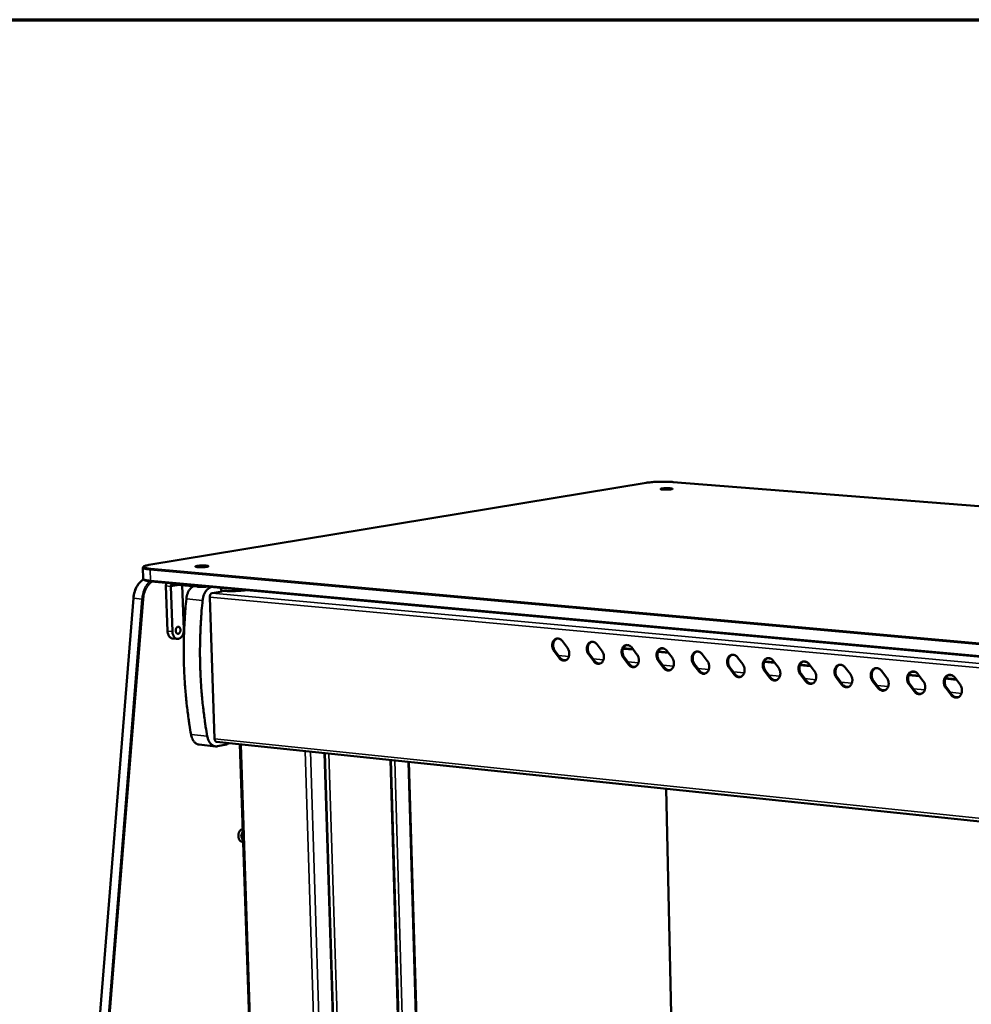
# Model space of a CAD drawing. Units: millimetres. Extents: x 65 to 5840, y 100 to 4100.
# Drawn here: x 4363 to 4785, y 3663 to 4100 of the extents above; entities that cross this region are included whole.
import ezdxf

# ---------------------------------------------------------------- set-up
doc = ezdxf.new("R2010")
doc.units = ezdxf.units.MM
doc.header["$LTSCALE"] = 20
for name, color, linetype, lineweight in [('Border (ISO)', 7, 'Continuous', 70), ('Visible (ISO)', 7, 'Continuous', 50), ('Visible Narrow (ISO)', 7, 'Continuous', 35)]:
    doc.layers.add(name, color=color, linetype=linetype, lineweight=lineweight)

# ---------------------------------------------------------------- blocks, each defined once
blk = doc.blocks.new('Borders Default Border')
at = {"layer": 'Border (ISO)', "flags": 128}
blk.add_lwpolyline([(5, 5), (5, 205), (292, 205), (292, 5), (5, 5)], dxfattribs=at)

msp = doc.modelspace()

# ---------------------------------------------------------------- linework, layer by layer
at = {"layer": 'Visible (ISO)'}
for p, q in [((4640.98, 3894.32), (4419.98, 3857.83)), ((5581.64, 3821.49), (4652.93, 3894.66)), ((4417.3, 3856.52), (4417.47, 3851.76)), ((5395.62, 3761.91), (4421.01, 3850.48)), ((4427.54, 3848.49), (4428.25, 3828.47)), ((4430.4, 3849.18), (4441.34, 3848.18)), ((4434.79, 3848.78), (4435.47, 3829.15)), ((4430.41, 3828.26), (4429.71, 3848.29)), ((4452.51, 3846.08), (4448.01, 3845.31)), ((4452.21, 3846.11), (4452.51, 3846.08)), ((4413.07, 3843.05), (4384.55, 3488.53)), ((4446.99, 3843.52), (4449.15, 3780.65)), ((4430.4, 3825.19), (4432.57, 3824.99)), ((4433.14, 3825.03), (4433.01, 3825)), ((4603.71, 3823.95), (4605.95, 3820.99)), ((4619.11, 3822.53), (4621.36, 3819.56)), ((4602.27, 3816.53), (4600.04, 3819.49)), ((4600.47, 3819.57), (4602.7, 3816.61)), ((4617.65, 3815.08), (4615.4, 3818.05)), ((4615.83, 3818.13), (4618.08, 3815.16)), ((4635.26, 3820.2), (4630.67, 3820.63)), ((4630.75, 3820.83), (4635.09, 3820.43)), ((4634.59, 3821.09), (4636.85, 3818.11)), ((4650.84, 3818.76), (4646.21, 3819.19)), ((4646.29, 3819.39), (4650.67, 3818.98)), ((4650.16, 3819.65), (4652.43, 3816.66)), ((4665.82, 3818.19), (4668.1, 3815.2)), ((4605.26, 3815.53), (4603.81, 3815.67)), ((4620.66, 3814.08), (4619.19, 3814.22)), ((4633.12, 3813.62), (4630.86, 3816.6)), ((4631.29, 3816.68), (4633.54, 3813.71)), ((4648.67, 3812.16), (4646.41, 3815.14)), ((4646.83, 3815.23), (4649.1, 3812.24)), ((4664.32, 3810.69), (4662.04, 3813.68)), ((4662.47, 3813.76), (4664.74, 3810.77)), ((4681.58, 3816.73), (4683.87, 3813.73)), ((4698.11, 3814.37), (4693.39, 3814.8)), ((4693.47, 3815), (4697.94, 3814.59)), ((4697.42, 3815.26), (4699.72, 3812.25)), ((4709.39, 3813.53), (4713.88, 3813.11)), ((4713.36, 3813.78), (4715.67, 3810.76)), ((4636.14, 3812.62), (4634.66, 3812.76)), ((4651.71, 3811.15), (4650.22, 3811.3)), ((4651.1, 3811.05), (4651.03, 3811.22)), ((4667.37, 3809.68), (4665.87, 3809.82)), ((4680.05, 3809.21), (4677.77, 3812.21)), ((4678.19, 3812.29), (4680.48, 3809.29)), ((4695.88, 3807.71), (4693.59, 3810.73)), ((4694.01, 3810.81), (4696.31, 3807.8)), ((4714.05, 3812.89), (4709.3, 3813.33)), ((4711.81, 3806.22), (4709.5, 3809.24)), ((4709.92, 3809.32), (4712.23, 3806.3)), ((4729.39, 3812.3), (4731.72, 3809.27)), ((4745.52, 3810.8), (4747.85, 3807.76)), ((4757.68, 3809.04), (4762.27, 3808.62)), ((4761.74, 3809.3), (4764.09, 3806.25)), ((4683.13, 3808.19), (4681.61, 3808.34)), ((4698.97, 3806.7), (4697.44, 3806.84)), ((4714.91, 3805.2), (4713.37, 3805.34)), ((4727.82, 3804.71), (4725.5, 3807.74)), ((4725.92, 3807.82), (4728.24, 3804.79)), ((4743.93, 3803.19), (4741.6, 3806.23)), ((4742.02, 3806.31), (4744.35, 3803.28)), ((4762.44, 3808.39), (4757.6, 3808.84)), ((4760.14, 3801.66), (4757.79, 3804.71)), ((4758.21, 3804.8), (4760.55, 3801.75)), ((4778.76, 3806.87), (4773.89, 3807.33)), ((4773.97, 3807.53), (4778.59, 3807.1)), ((4778.06, 3807.78), (4780.42, 3804.72)), ((4730.95, 3803.68), (4729.39, 3803.83)), ((4747.07, 3802.16), (4745.5, 3802.31)), ((4763.3, 3800.63), (4761.71, 3800.78)), ((4776.44, 3800.13), (4774.09, 3803.19)), ((4774.5, 3803.27), (4776.85, 3800.22)), ((4779.62, 3799.09), (4778.02, 3799.24)), ((4450.06, 3779.25), (5391.46, 3681.24)), ((4449.52, 3777.26), (4442.33, 3778.01)), ((4450.38, 3777.3), (4454.39, 3778.07)), ((4469.92, 3494.01), (4460.39, 3778.17)), ((4506.98, 3493.61), (4498.22, 3774.24)), ((4535.47, 3500.27), (4527.49, 3771.19)), ((4535.54, 3770.35), (4543.31, 3502.01)), ((4654.22, 3561.42), (4649.89, 3758.44)), ((4460.91, 3737.29), (4461.68, 3739.65)), ((4461.76, 3737.2), (4460.91, 3737.29)), ((4461.83, 3735.28), (4460.91, 3737.29))]:
    msp.add_line(p, q, dxfattribs=at)
at = {"layer": 'Visible (ISO)', "flags": 128}
for points in [[(4652.11, 3891.42, -0.006557), (4651.64, 3891.36, -0.013938), (4651.42, 3891.34, -0.000761), (4650.65, 3891.29, -0.006157), (4650.55, 3891.29, -0.004844), (4650.08, 3891.27, -0.004938), (4649.62, 3891.27, -0.005804), (4649.22, 3891.27, -0.004753), (4648.74, 3891.29, -0.008834), (4648.48, 3891.31, -0.004789), (4648, 3891.35, -0.019273), (4647.78, 3891.38, -0.015319), (4647.51, 3891.44, -0.066474), (4647.35, 3891.5, -0.225771), (4647.32, 3891.54, -0.266389), (4647.33, 3891.59, -0.091153), (4647.45, 3891.65, -0.02813), (4647.64, 3891.71, -0.023588), (4647.88, 3891.76, -0.004669), (4648.35, 3891.82, -0.00989), (4648.58, 3891.84, -0.004777), (4649.06, 3891.88, -0.006147), (4649.44, 3891.9, -0.004837), (4649.91, 3891.91, -0.004932), (4650.37, 3891.91, -0.005795), (4650.77, 3891.91, -0.004748), (4651.25, 3891.89, -0.008814), (4651.51, 3891.87, -0.004787), (4651.99, 3891.83, -0.019196), (4652.21, 3891.8, -0.015119), (4652.48, 3891.75, -0.066084), (4652.64, 3891.68, -0.224555), (4652.67, 3891.64, -0.267082), (4652.67, 3891.62, -0.031117), (4652.55, 3891.53, -0.089206), (4652.34, 3891.44, -0.087648), (4652.11, 3891.42)], [(4445.68, 3857, -0.006609), (4445.16, 3856.92, -0.013841), (4444.9, 3856.9, -0.000766), (4444.06, 3856.84, -0.00622), (4443.95, 3856.84, -0.005221), (4443.45, 3856.82, -0.005158), (4442.95, 3856.82, -0.00646), (4442.54, 3856.83, -0.005076), (4442.01, 3856.84, -0.010281), (4441.76, 3856.86, -0.005061), (4441.25, 3856.91, -0.024023), (4441, 3856.95, -0.026697), (4440.77, 3857.01, -0.089107), (4440.64, 3857.08, -0.253398), (4440.61, 3857.14, -0.227135), (4440.64, 3857.19, -0.072403), (4440.81, 3857.26, -0.017901), (4441.08, 3857.34, -0.020982), (4441.33, 3857.38, -0.005115), (4441.83, 3857.45, -0.009526), (4442.11, 3857.48, -0.005048), (4442.63, 3857.52, -0.00621), (4443.06, 3857.54, -0.005214), (4443.55, 3857.56, -0.005151), (4444.06, 3857.56, -0.006449), (4444.47, 3857.56, -0.00507), (4444.99, 3857.54, -0.010254), (4445.24, 3857.52, -0.00506), (4445.75, 3857.47, -0.023915), (4446.01, 3857.43, -0.026324), (4446.24, 3857.37, -0.088475), (4446.37, 3857.3, -0.252537), (4446.39, 3857.24, -0.22828), (4446.38, 3857.22, -0.026428), (4446.2, 3857.12, -0.064567), (4445.95, 3857.02, -0.06359), (4445.68, 3857)], [(4427.69, 3849.88, 0.018543), (4427.62, 3849.54, 0.018543), (4427.57, 3849.2, 0.019164), (4427.54, 3848.85, 0.019164), (4427.54, 3848.49)], [(4429.71, 3848.29, -0.066037), (4429.72, 3848.56, -0.081169), (4429.79, 3848.76, -0.042014), (4429.92, 3848.96, -0.055181), (4430.04, 3849.08, -0.107833), (4430.18, 3849.16, -0.07697), (4430.4, 3849.18)], [(4439.66, 3848.34, 0.027815), (4439.07, 3847.94, 0.048221), (4438.76, 3847.66, 0.010215), (4438.17, 3846.98, 0.027288), (4437.97, 3846.71, 0.021517), (4437.61, 3846.11, 0.022986), (4437.33, 3845.53, 0.019269), (4437.22, 3845.24, 0.005363), (4436.86, 3844.17, 0.033085), (4436.73, 3843.64, 0.019545), (4436.61, 3842.72)], [(4441.34, 3848.18, 0.005696), (4442.02, 3848.14, 0.011655), (4442.35, 3848.12, 0.000554), (4443.39, 3848.11, 0.005422), (4443.5, 3848.11, 0.004977), (4443.6, 3848.11, 0.000468), (4444.69, 3848.15, 0.010444), (4445.05, 3848.17, 0.005252), (4445.78, 3848.23)], [(4443.83, 3842.05, -0.01948), (4443.96, 3842.97, -0.032989), (4444.09, 3843.51, -0.00533), (4444.44, 3844.57, -0.019203), (4444.55, 3844.86, -0.022917), (4444.84, 3845.45, -0.021447), (4445.19, 3846.04, -0.027221), (4445.55, 3846.52, -0.025294), (4445.98, 3847, -0.032999), (4446.24, 3847.22, -0.014053), (4446.88, 3847.68, -0.056225), (4447.23, 3847.85, -0.033572), (4447.85, 3848.04)], [(4448.01, 3845.31, 0.050496), (4447.75, 3845.22, 0.080585), (4447.6, 3845.12, 0.029659), (4447.38, 3844.88, 0.047405), (4447.27, 3844.71, 0.033457), (4447.19, 3844.54, 0.015466), (4447.05, 3844.15, 0.051628), (4447, 3843.9, 0.034403), (4446.99, 3843.52)], [(4451.71, 3847.69, -0.030755), (4451.91, 3847.32, -0.030755), (4452.06, 3846.93, -0.033876), (4452.17, 3846.49, -0.033876), (4452.21, 3846.03)], [(4463.1, 3846.66, -0.004959), (4462.33, 3846.54, -0.010344), (4461.96, 3846.5, -0.000405), (4460.72, 3846.38, -0.004797), (4460.61, 3846.37, -0.003591), (4459.84, 3846.32, -0.003901), (4459.13, 3846.28, -0.003426), (4458.35, 3846.25, -0.003503), (4457.58, 3846.23, -0.003558), (4456.83, 3846.22, -0.003436), (4456.04, 3846.22, -0.004044), (4455.35, 3846.23, -0.003668), (4454.58, 3846.26, -0.005093), (4454.47, 3846.26, -0.00046), (4453.27, 3846.34, -0.011083), (4452.91, 3846.37, -0.00528), (4452.17, 3846.46)], [(4438.71, 3782.45, -0.004013), (4437.98, 3786.71, -0.007815), (4437.66, 3788.91, -0.00025), (4436.86, 3795.07, -0.00401), (4436.81, 3795.46, -0.00392), (4436.46, 3798.78, -0.003946), (4436.16, 3802.09, -0.003872), (4435.92, 3805.44, -0.003892), (4435.72, 3808.79, -0.003833), (4435.58, 3812.16, -0.003849), (4435.49, 3815.53, -0.003805), (4435.45, 3818.93, -0.003815), (4435.46, 3822.32, -0.003786), (4435.52, 3825.72, -0.003792), (4435.63, 3829.12, -0.003777), (4435.65, 3829.5, -0.000222), (4436.02, 3835.92, -0.007336), (4436.18, 3838.24, -0.003779), (4436.61, 3842.72)], [(4443.83, 3842.05, 0.00377), (4443.41, 3837.57, 0.007318), (4443.24, 3835.25, 0.000221), (4442.87, 3828.81, 0.003768), (4442.86, 3828.43, 0.003783), (4442.74, 3825.03, 0.003777), (4442.68, 3821.62, 0.003806), (4442.66, 3818.23, 0.003795), (4442.7, 3814.83, 0.00384), (4442.79, 3811.46, 0.003824), (4442.94, 3808.07, 0.003883), (4443.13, 3804.73, 0.003863), (4443.38, 3801.37, 0.003937), (4443.67, 3798.06, 0.003912), (4444.02, 3794.73, 0.004001), (4444.07, 3794.34, 0.000249), (4444.86, 3788.17, 0.007799), (4445.18, 3785.97, 0.004004), (4445.91, 3781.71)], [(4428.25, 3828.47, 0.026655), (4428.3, 3827.86, 0.042078), (4428.38, 3827.47, 0.009492), (4428.6, 3826.82, 0.026267), (4428.69, 3826.58, 0.035025), (4428.89, 3826.23, 0.032509), (4429.16, 3825.88, 0.044221), (4429.34, 3825.69, 0.023261), (4429.74, 3825.4, 0.0716), (4429.99, 3825.28, 0.045318), (4430.4, 3825.19)], [(4433.01, 3825, -0.055804), (4432.55, 3824.98, -0.083023), (4432.24, 3825.05, -0.031882), (4431.78, 3825.28, -0.054611), (4431.54, 3825.45, -0.040194), (4431.21, 3825.8, -0.042651), (4430.96, 3826.17, -0.030582), (4430.83, 3826.45, -0.012408), (4430.58, 3827.14, -0.04697), (4430.47, 3827.58, -0.030909), (4430.41, 3828.26)], [(4431.9, 3828.62, -0.044589), (4431.91, 3829.06, -0.061098), (4431.99, 3829.37, -0.024447), (4432.18, 3829.78, -0.045187), (4432.3, 3829.99, -0.068748), (4432.52, 3830.2, -0.072634), (4432.76, 3830.33, -0.091678), (4433.01, 3830.38, -0.092946), (4433.26, 3830.33, -0.078803), (4433.49, 3830.19, -0.073732), (4433.69, 3829.98, -0.048674), (4433.85, 3829.67, -0.050626), (4433.94, 3829.35, -0.038049), (4433.98, 3828.98, -0.03934), (4433.97, 3828.61, -0.041628), (4433.9, 3828.26, -0.03942), (4433.76, 3827.9, -0.05666), (4433.59, 3827.63, -0.056419), (4433.36, 3827.41, -0.081981), (4433.12, 3827.27, -0.08755), (4432.87, 3827.23, -0.091093), (4432.62, 3827.28, -0.086438), (4432.4, 3827.41, -0.062187), (4432.25, 3827.57, -0.032608), (4432.04, 3827.91, -0.069375), (4431.94, 3828.22, -0.055169), (4431.9, 3828.62)], [(4435.47, 3829.15, -0.02671), (4435.46, 3828.43, -0.043045), (4435.39, 3827.99, -0.009701), (4435.18, 3827.19, -0.026021), (4435.08, 3826.9, -0.032667), (4434.86, 3826.45, -0.030126), (4434.56, 3825.99, -0.041913), (4434.35, 3825.74, -0.022518), (4433.89, 3825.34, -0.070771), (4433.62, 3825.18, -0.043624), (4433.14, 3825.03)], [(4600.04, 3819.49, -0.030516), (4599.68, 3820.03, -0.049765), (4599.52, 3820.39, -0.012236), (4599.3, 3821.13, -0.029927), (4599.24, 3821.43, -0.03073), (4599.19, 3821.96, -0.03), (4599.21, 3822.5, -0.034273), (4599.29, 3822.99, -0.032734), (4599.45, 3823.49, -0.040185), (4599.64, 3823.91, -0.038455), (4599.92, 3824.31, -0.047244), (4600.22, 3824.62, -0.04619), (4600.58, 3824.87, -0.051801), (4600.96, 3825.04, -0.051602), (4601.37, 3825.13, -0.049809), (4601.8, 3825.13, -0.050339), (4602.21, 3825.05, -0.042618), (4602.48, 3824.94, -0.019797), (4603.02, 3824.64, -0.059768), (4603.34, 3824.4, -0.041417), (4603.71, 3823.95)], [(4601.44, 3825.13, 0.042566), (4600.99, 3824.95, 0.066852), (4600.74, 3824.77, 0.021022), (4600.34, 3824.37, 0.041943), (4600.17, 3824.15, 0.034147), (4599.95, 3823.74, 0.035831), (4599.79, 3823.33, 0.029869), (4599.68, 3822.85, 0.031149), (4599.63, 3822.38, 0.027962), (4599.63, 3821.87, 0.028481), (4599.69, 3821.38, 0.028166), (4599.76, 3821.1, 0.010895), (4599.98, 3820.41, 0.047343), (4600.13, 3820.08, 0.02866), (4600.47, 3819.57)], [(4615.4, 3818.05, -0.030604), (4615.05, 3818.59, -0.049872), (4614.89, 3818.96, -0.012294), (4614.67, 3819.69, -0.030019), (4614.6, 3820, -0.030827), (4614.56, 3820.53, -0.030101), (4614.58, 3821.07, -0.034352), (4614.66, 3821.56, -0.032828), (4614.81, 3822.06, -0.040214), (4615.01, 3822.48, -0.038505), (4615.29, 3822.88, -0.047179), (4615.59, 3823.19, -0.046135), (4615.96, 3823.45, -0.051641), (4616.34, 3823.61, -0.051443), (4616.75, 3823.7, -0.049656), (4617.18, 3823.7, -0.050187), (4617.6, 3823.62, -0.042568), (4617.86, 3823.52, -0.019776), (4618.41, 3823.22, -0.059768), (4618.73, 3822.97, -0.041385), (4619.11, 3822.53)], [(4616.81, 3823.71, 0.042484), (4616.36, 3823.52, 0.066712), (4616.11, 3823.34, 0.020952), (4615.71, 3822.94, 0.041876), (4615.54, 3822.72, 0.03418), (4615.32, 3822.31, 0.035844), (4615.16, 3821.9, 0.029939), (4615.04, 3821.42, 0.031206), (4614.99, 3820.94, 0.02804), (4614.99, 3820.44, 0.028556), (4615.05, 3819.94, 0.028236), (4615.12, 3819.67, 0.010937), (4615.34, 3818.98, 0.047425), (4615.5, 3818.64, 0.028726), (4615.83, 3818.13)], [(4630.86, 3816.6, -0.030692), (4630.5, 3817.15, -0.04998), (4630.34, 3817.51, -0.012353), (4630.12, 3818.25, -0.030112), (4630.06, 3818.56, -0.030925), (4630.01, 3819.09, -0.030204), (4630.03, 3819.63, -0.034432), (4630.11, 3820.12, -0.032924), (4630.27, 3820.62, -0.040242), (4630.47, 3821.05, -0.038555), (4630.75, 3821.45, -0.047112), (4631.05, 3821.76, -0.04608), (4631.42, 3822.01, -0.051481), (4631.81, 3822.18, -0.051285), (4632.22, 3822.27, -0.049503), (4632.65, 3822.27, -0.050035), (4633.07, 3822.19, -0.042518), (4633.34, 3822.08, -0.019754), (4633.89, 3821.78, -0.059767), (4634.21, 3821.54, -0.041354), (4634.59, 3821.09)], [(4632.27, 3822.27, 0.042401), (4631.82, 3822.09, 0.066571), (4631.57, 3821.91, 0.02088), (4631.17, 3821.51, 0.041807), (4631, 3821.28, 0.034211), (4630.77, 3820.88, 0.035855), (4630.61, 3820.46, 0.030009), (4630.5, 3819.98, 0.031262), (4630.44, 3819.5, 0.028118), (4630.45, 3819, 0.02863), (4630.51, 3818.5, 0.028306), (4630.57, 3818.22, 0.010978), (4630.8, 3817.53, 0.047506), (4630.95, 3817.19, 0.028793), (4631.29, 3816.68)], [(4605.95, 3820.99, -0.030556), (4606.31, 3820.45, -0.049813), (4606.47, 3820.09, -0.012264), (4606.69, 3819.35, -0.029969), (4606.75, 3819.05, -0.030781), (4606.8, 3818.52, -0.030055), (4606.78, 3817.98, -0.034332), (4606.7, 3817.49, -0.032806), (4606.54, 3816.99, -0.040246), (4606.34, 3816.57, -0.038542), (4606.07, 3816.17, -0.04728), (4605.77, 3815.86, -0.04626), (4605.41, 3815.61, -0.051773), (4605.02, 3815.44, -0.051607), (4604.62, 3815.35, -0.049717), (4604.19, 3815.35, -0.050279), (4603.78, 3815.43, -0.04252), (4603.51, 3815.54, -0.019745), (4602.97, 3815.84, -0.05968), (4602.65, 3816.09, -0.041334), (4602.27, 3816.53)], [(4621.36, 3819.56, -0.030644), (4621.71, 3819.01, -0.049921), (4621.87, 3818.65, -0.012323), (4622.09, 3817.91, -0.030061), (4622.16, 3817.6, -0.030879), (4622.2, 3817.08, -0.030157), (4622.18, 3816.53, -0.034412), (4622.1, 3816.04, -0.032901), (4621.95, 3815.54, -0.040275), (4621.75, 3815.12, -0.038592), (4621.47, 3814.72, -0.047214), (4621.17, 3814.41, -0.046205), (4620.8, 3814.16, -0.051612), (4620.42, 3813.99, -0.051448), (4620, 3813.9, -0.049564), (4619.58, 3813.9, -0.050128), (4619.16, 3813.98, -0.042471), (4618.89, 3814.09, -0.019724), (4618.35, 3814.39, -0.059679), (4618.03, 3814.64, -0.041303), (4617.65, 3815.08)], [(4636.85, 3818.11, -0.030732), (4637.2, 3817.57, -0.050028), (4637.37, 3817.2, -0.012382), (4637.59, 3816.46, -0.030154), (4637.65, 3816.15, -0.030977), (4637.7, 3815.62, -0.030259), (4637.68, 3815.08, -0.034492), (4637.59, 3814.58, -0.032996), (4637.44, 3814.08, -0.040303), (4637.24, 3813.66, -0.038642), (4636.96, 3813.26, -0.047147), (4636.65, 3812.95, -0.04615), (4636.28, 3812.7, -0.051452), (4635.9, 3812.53, -0.05129), (4635.48, 3812.44, -0.049412), (4635.05, 3812.44, -0.049977), (4634.63, 3812.52, -0.042421), (4634.36, 3812.63, -0.019702), (4633.82, 3812.93, -0.059678), (4633.5, 3813.18, -0.041272), (4633.12, 3813.62)], [(4646.41, 3815.14, -0.030781), (4646.05, 3815.69, -0.050088), (4645.88, 3816.06, -0.012412), (4645.66, 3816.8, -0.030205), (4645.6, 3817.11, -0.031024), (4645.55, 3817.64, -0.030307), (4645.57, 3818.18, -0.034512), (4645.66, 3818.68, -0.033019), (4645.82, 3819.18, -0.04027), (4646.02, 3819.6, -0.038604), (4646.3, 3820, -0.047045), (4646.61, 3820.32, -0.046025), (4646.97, 3820.57, -0.051321), (4647.36, 3820.74, -0.051127), (4647.78, 3820.83, -0.04935), (4648.21, 3820.83, -0.049884), (4648.63, 3820.75, -0.042468), (4648.91, 3820.64, -0.019732), (4649.45, 3820.34, -0.059766), (4649.78, 3820.09, -0.041322), (4650.16, 3819.65)], [(4647.83, 3820.83, 0.042317), (4647.37, 3820.65, 0.06643), (4647.12, 3820.46, 0.020808), (4646.72, 3820.06, 0.041737), (4646.54, 3819.84, 0.034242), (4646.31, 3819.43, 0.035866), (4646.15, 3819.01, 0.030078), (4646.04, 3818.53, 0.031318), (4645.98, 3818.06, 0.028196), (4645.99, 3817.55, 0.028705), (4646.05, 3817.05, 0.028377), (4646.11, 3816.77, 0.01102), (4646.34, 3816.08, 0.047587), (4646.49, 3815.74, 0.028859), (4646.83, 3815.23)], [(4662.04, 3813.68, -0.03087), (4661.68, 3814.23, -0.050196), (4661.52, 3814.6, -0.012472), (4661.3, 3815.34, -0.030298), (4661.23, 3815.65, -0.031123), (4661.19, 3816.18, -0.03041), (4661.21, 3816.73, -0.034592), (4661.29, 3817.22, -0.033115), (4661.45, 3817.73, -0.040298), (4661.66, 3818.15, -0.038653), (4661.94, 3818.55, -0.046978), (4662.25, 3818.87, -0.045968), (4662.62, 3819.12, -0.05116), (4663.01, 3819.29, -0.050969), (4663.43, 3819.38, -0.049198), (4663.87, 3819.38, -0.049732), (4664.29, 3819.3, -0.042417), (4664.56, 3819.19, -0.01971), (4665.11, 3818.89, -0.059765), (4665.44, 3818.64, -0.04129), (4665.82, 3818.19)], [(4663.47, 3819.38, 0.042231), (4663.01, 3819.19, 0.066287), (4662.75, 3819.01, 0.020736), (4662.35, 3818.61, 0.041666), (4662.18, 3818.39, 0.034273), (4661.95, 3817.98, 0.035875), (4661.79, 3817.56, 0.030147), (4661.67, 3817.07, 0.031374), (4661.62, 3816.6, 0.028274), (4661.62, 3816.09, 0.02878), (4661.68, 3815.59, 0.028447), (4661.75, 3815.31, 0.011061), (4661.97, 3814.62, 0.047667), (4662.13, 3814.28, 0.028925), (4662.47, 3813.76)], [(4677.77, 3812.21, -0.03096), (4677.41, 3812.76, -0.050305), (4677.24, 3813.13, -0.012532), (4677.02, 3813.87, -0.030393), (4676.95, 3814.18, -0.031223), (4676.91, 3814.72, -0.030514), (4676.93, 3815.26, -0.034672), (4677.02, 3815.76, -0.033211), (4677.18, 3816.27, -0.040325), (4677.39, 3816.69, -0.038702), (4677.67, 3817.09, -0.046909), (4677.98, 3817.41, -0.045912), (4678.35, 3817.67, -0.050999), (4678.75, 3817.84, -0.05081), (4679.17, 3817.92, -0.049045), (4679.61, 3817.93, -0.04958), (4680.03, 3817.84, -0.042367), (4680.31, 3817.74, -0.019687), (4680.86, 3817.43, -0.059763), (4681.19, 3817.18, -0.041258), (4681.58, 3816.73)], [(4679.2, 3817.93, 0.042145), (4678.74, 3817.74, 0.066142), (4678.49, 3817.55, 0.020662), (4678.08, 3817.15, 0.041594), (4677.91, 3816.93, 0.034302), (4677.68, 3816.51, 0.035884), (4677.51, 3816.09, 0.030216), (4677.39, 3815.61, 0.031429), (4677.34, 3815.13, 0.028353), (4677.34, 3814.62, 0.028854), (4677.4, 3814.12, 0.028518), (4677.47, 3813.84, 0.011103), (4677.69, 3813.15, 0.047748), (4677.85, 3812.8, 0.028991), (4678.19, 3812.29)], [(4602.7, 3816.61, 0.040273), (4603.07, 3816.18, 0.058544), (4603.38, 3815.93, 0.018911), (4603.8, 3815.7, 0.021996), (4604.17, 3815.53, 0.068348), (4604.48, 3815.45, 0.043606), (4604.99, 3815.43)], [(4618.08, 3815.16, 0.040375), (4618.45, 3814.73, 0.058684), (4618.76, 3814.48, 0.018993), (4619.18, 3814.25, 0.022057), (4619.56, 3814.07, 0.068403), (4619.87, 3813.99, 0.04368), (4620.39, 3813.98)], [(4633.54, 3813.71, 0.040477), (4633.92, 3813.27, 0.058826), (4634.23, 3813.02, 0.019076), (4634.65, 3812.79, 0.022118), (4635.03, 3812.61, 0.068458), (4635.35, 3812.53, 0.043755), (4635.87, 3812.52)], [(4652.43, 3816.66, -0.030821), (4652.79, 3816.11, -0.050136), (4652.95, 3815.74, -0.012442), (4653.17, 3815, -0.030248), (4653.24, 3814.69, -0.031076), (4653.28, 3814.16, -0.030363), (4653.26, 3813.62, -0.034572), (4653.18, 3813.12, -0.033092), (4653.02, 3812.62, -0.040331), (4652.82, 3812.2, -0.038691), (4652.54, 3811.8, -0.04708), (4652.23, 3811.48, -0.046094), (4651.86, 3811.23, -0.051291), (4651.47, 3811.06, -0.051131), (4651.05, 3810.97, -0.049259), (4650.62, 3810.97, -0.049825), (4650.2, 3811.05, -0.042371), (4649.93, 3811.16, -0.01968), (4649.38, 3811.46, -0.059677), (4649.05, 3811.71, -0.04124), (4648.67, 3812.16)], [(4668.1, 3815.2, -0.030911), (4668.46, 3814.65, -0.050245), (4668.63, 3814.28, -0.012502), (4668.85, 3813.54, -0.030341), (4668.91, 3813.23, -0.031176), (4668.96, 3812.69, -0.030467), (4668.94, 3812.15, -0.034652), (4668.85, 3811.65, -0.033188), (4668.69, 3811.15, -0.040358), (4668.49, 3810.72, -0.03874), (4668.2, 3810.32, -0.047012), (4667.89, 3810.01, -0.046037), (4667.52, 3809.75, -0.05113), (4667.13, 3809.58, -0.050973), (4666.71, 3809.5, -0.049107), (4666.27, 3809.49, -0.049674), (4665.85, 3809.58, -0.042321), (4665.58, 3809.69, -0.019658), (4665.03, 3809.99, -0.059676), (4664.7, 3810.24, -0.041208), (4664.32, 3810.69)], [(4683.87, 3813.73, -0.031001), (4684.23, 3813.18, -0.050354), (4684.39, 3812.81, -0.012562), (4684.62, 3812.06, -0.030436), (4684.68, 3811.75, -0.031276), (4684.72, 3811.22, -0.030571), (4684.7, 3810.67, -0.034733), (4684.62, 3810.17, -0.033284), (4684.45, 3809.66, -0.040385), (4684.25, 3809.24, -0.038788), (4683.96, 3808.84, -0.046942), (4683.65, 3808.52, -0.04598), (4683.28, 3808.27, -0.050969), (4682.88, 3808.1, -0.050814), (4682.46, 3808.01, -0.048955), (4682.02, 3808.01, -0.049522), (4681.6, 3808.09, -0.04227), (4681.32, 3808.2, -0.019636), (4680.77, 3808.5, -0.059674), (4680.44, 3808.75, -0.041176), (4680.05, 3809.21)], [(4693.59, 3810.73, -0.03105), (4693.22, 3811.28, -0.050414), (4693.06, 3811.65, -0.012593), (4692.84, 3812.39, -0.030488), (4692.77, 3812.71, -0.031323), (4692.73, 3813.24, -0.030619), (4692.75, 3813.79, -0.034753), (4692.84, 3814.29, -0.033307), (4693, 3814.8, -0.040352), (4693.21, 3815.22, -0.03875), (4693.49, 3815.63, -0.04684), (4693.81, 3815.94, -0.045854), (4694.18, 3816.2, -0.050838), (4694.58, 3816.37, -0.050652), (4695, 3816.46, -0.048893), (4695.44, 3816.46, -0.049428), (4695.87, 3816.38, -0.042316), (4696.15, 3816.27, -0.019665), (4696.71, 3815.97, -0.059761), (4697.03, 3815.71, -0.041225), (4697.42, 3815.26)], [(4695.03, 3816.46, 0.042057), (4694.57, 3816.27, 0.065997), (4694.31, 3816.09, 0.020588), (4693.9, 3815.68, 0.041521), (4693.72, 3815.46, 0.03433), (4693.49, 3815.04, 0.035892), (4693.33, 3814.62, 0.030285), (4693.21, 3814.14, 0.031484), (4693.16, 3813.66, 0.028431), (4693.16, 3813.14, 0.028929), (4693.22, 3812.64, 0.028588), (4693.28, 3812.37, 0.011144), (4693.51, 3811.67, 0.047828), (4693.67, 3811.32, 0.029057), (4694.01, 3810.81)], [(4709.5, 3809.24, -0.031141), (4709.13, 3809.79, -0.050524), (4708.97, 3810.16, -0.012654), (4708.74, 3810.91, -0.030583), (4708.68, 3811.22, -0.031424), (4708.63, 3811.76, -0.030725), (4708.66, 3812.31, -0.034833), (4708.75, 3812.81, -0.033403), (4708.91, 3813.32, -0.040378), (4709.12, 3813.75, -0.038798), (4709.41, 3814.15, -0.04677), (4709.72, 3814.47, -0.045796), (4710.1, 3814.72, -0.050677), (4710.5, 3814.9, -0.050493), (4710.93, 3814.98, -0.04874), (4711.37, 3814.99, -0.049276), (4711.8, 3814.9, -0.042265), (4712.08, 3814.79, -0.019642), (4712.64, 3814.49, -0.059759), (4712.97, 3814.24, -0.041192), (4713.36, 3813.78)], [(4710.95, 3814.99, 0.041969), (4710.48, 3814.79, 0.06585), (4710.22, 3814.61, 0.020513), (4709.81, 3814.2, 0.041446), (4709.64, 3813.98, 0.034358), (4709.4, 3813.56, 0.035899), (4709.24, 3813.14, 0.030353), (4709.12, 3812.65, 0.031539), (4709.06, 3812.17, 0.028509), (4709.06, 3811.66, 0.029003), (4709.12, 3811.16, 0.028658), (4709.19, 3810.88, 0.011186), (4709.42, 3810.18, 0.047908), (4709.58, 3809.84, 0.029123), (4709.92, 3809.32)], [(4725.5, 3807.74, -0.031232), (4725.14, 3808.29, -0.050635), (4724.97, 3808.67, -0.012716), (4724.75, 3809.41, -0.030679), (4724.68, 3809.73, -0.031526), (4724.64, 3810.27, -0.030831), (4724.66, 3810.82, -0.034914), (4724.75, 3811.32, -0.0335), (4724.92, 3811.83, -0.040403), (4725.13, 3812.26, -0.038845), (4725.42, 3812.67, -0.046699), (4725.74, 3812.98, -0.045737), (4726.12, 3813.24, -0.050515), (4726.52, 3813.41, -0.050335), (4726.95, 3813.5, -0.048588), (4727.39, 3813.5, -0.049124), (4727.83, 3813.42, -0.042213), (4728.11, 3813.31, -0.019619), (4728.67, 3813.01, -0.059756), (4729, 3812.75, -0.041159), (4729.39, 3812.3)], [(4726.96, 3813.5, 0.041879), (4726.49, 3813.31, 0.065702), (4726.23, 3813.12, 0.020437), (4725.82, 3812.72, 0.04137), (4725.64, 3812.49, 0.034384), (4725.41, 3812.08, 0.035905), (4725.24, 3811.65, 0.030421), (4725.12, 3811.16, 0.031593), (4725.06, 3810.68, 0.028588), (4725.07, 3810.17, 0.029078), (4725.13, 3809.66, 0.028729), (4725.19, 3809.38, 0.011227), (4725.42, 3808.68, 0.047988), (4725.58, 3808.34, 0.029189), (4725.92, 3807.82)], [(4649.1, 3812.24, 0.040579), (4649.48, 3811.8, 0.058969), (4649.79, 3811.55, 0.019159), (4650.22, 3811.32, 0.022179), (4650.6, 3811.14, 0.068513), (4650.92, 3811.06, 0.04383), (4651.44, 3811.05)], [(4664.74, 3810.77, 0.040683), (4665.12, 3810.33, 0.059112), (4665.44, 3810.08, 0.019243), (4665.87, 3809.84, 0.022241), (4666.26, 3809.67, 0.068569), (4666.58, 3809.59, 0.043906), (4667.11, 3809.58)], [(4680.48, 3809.29, 0.040787), (4680.86, 3808.84, 0.059257), (4681.18, 3808.59, 0.019328), (4681.62, 3808.35, 0.022303), (4682.01, 3808.18, 0.068625), (4682.34, 3808.1, 0.043982), (4682.86, 3808.09)], [(4699.72, 3812.25, -0.031091), (4700.09, 3811.7, -0.050464), (4700.25, 3811.32, -0.012623), (4700.47, 3810.58, -0.030531), (4700.54, 3810.27, -0.031376), (4700.58, 3809.73, -0.030676), (4700.56, 3809.18, -0.034813), (4700.47, 3808.68, -0.033381), (4700.31, 3808.17, -0.040412), (4700.1, 3807.75, -0.038837), (4699.82, 3807.34, -0.046873), (4699.5, 3807.03, -0.045922), (4699.12, 3806.77, -0.050808), (4698.73, 3806.6, -0.050655), (4698.3, 3806.52, -0.048802), (4697.86, 3806.51, -0.04937), (4697.43, 3806.6, -0.04222), (4697.16, 3806.71, -0.019613), (4696.6, 3807.01, -0.059672), (4696.27, 3807.26, -0.041143), (4695.88, 3807.71)], [(4715.67, 3810.76, -0.031182), (4716.04, 3810.21, -0.050574), (4716.2, 3809.83, -0.012684), (4716.43, 3809.09, -0.030627), (4716.49, 3808.77, -0.031478), (4716.54, 3808.24, -0.030782), (4716.51, 3807.68, -0.034894), (4716.42, 3807.18, -0.033478), (4716.26, 3806.67, -0.040438), (4716.05, 3806.25, -0.038884), (4715.76, 3805.84, -0.046802), (4715.44, 3805.53, -0.045863), (4715.06, 3805.27, -0.050646), (4714.66, 3805.1, -0.050497), (4714.24, 3805.01, -0.04865), (4713.79, 3805.01, -0.049218), (4713.36, 3805.1, -0.042169), (4713.09, 3805.2, -0.01959), (4712.52, 3805.51, -0.05967), (4712.2, 3805.76, -0.041111), (4711.81, 3806.22)], [(4731.72, 3809.27, -0.031274), (4732.08, 3808.71, -0.050684), (4732.25, 3808.33, -0.012746), (4732.47, 3807.59, -0.030723), (4732.54, 3807.27, -0.031579), (4732.58, 3806.73, -0.030889), (4732.56, 3806.18, -0.034975), (4732.47, 3805.67, -0.033575), (4732.3, 3805.17, -0.040463), (4732.09, 3804.74, -0.038931), (4731.8, 3804.33, -0.046731), (4731.48, 3804.02, -0.045804), (4731.1, 3803.76, -0.050484), (4730.7, 3803.59, -0.050338), (4730.27, 3803.5, -0.048498), (4729.82, 3803.5, -0.049067), (4729.39, 3803.58, -0.042117), (4729.11, 3803.69, -0.019568), (4728.54, 3804, -0.059668), (4728.21, 3804.25, -0.041077), (4727.82, 3804.71)], [(4741.6, 3806.23, -0.031324), (4741.23, 3806.79, -0.050746), (4741.07, 3807.16, -0.012777), (4740.84, 3807.91, -0.030776), (4740.78, 3808.23, -0.031628), (4740.73, 3808.77, -0.030938), (4740.76, 3809.32, -0.034995), (4740.85, 3809.83, -0.033597), (4741.01, 3810.34, -0.040429), (4741.23, 3810.77, -0.038892), (4741.52, 3811.17, -0.046627), (4741.84, 3811.49, -0.045678), (4742.23, 3811.75, -0.050354), (4742.63, 3811.92, -0.050176), (4743.06, 3812.01, -0.048436), (4743.51, 3812.01, -0.048971), (4743.95, 3811.93, -0.042162), (4744.23, 3811.82, -0.019596), (4744.79, 3811.51, -0.059754), (4745.12, 3811.26, -0.041125), (4745.52, 3810.8)], [(4743.07, 3812.01, 0.041788), (4742.6, 3811.82, 0.065553), (4742.33, 3811.63, 0.020361), (4741.92, 3811.22, 0.041293), (4741.74, 3810.99, 0.03441), (4741.51, 3810.58, 0.03591), (4741.34, 3810.15, 0.030488), (4741.22, 3809.66, 0.031646), (4741.16, 3809.18, 0.028666), (4741.16, 3808.67, 0.029152), (4741.22, 3808.16, 0.028799), (4741.29, 3807.88, 0.011269), (4741.52, 3807.18, 0.048067), (4741.68, 3806.83, 0.029255), (4742.02, 3806.31)], [(4757.79, 3804.71, -0.031417), (4757.43, 3805.27, -0.050857), (4757.26, 3805.65, -0.01284), (4757.03, 3806.4, -0.030873), (4756.97, 3806.72, -0.03173), (4756.93, 3807.26, -0.031045), (4756.95, 3807.81, -0.035076), (4757.04, 3808.32, -0.033695), (4757.21, 3808.83, -0.040453), (4757.43, 3809.26, -0.038938), (4757.72, 3809.67, -0.046555), (4758.04, 3809.99, -0.045617), (4758.43, 3810.25, -0.050192), (4758.84, 3810.42, -0.050017), (4759.27, 3810.51, -0.048284), (4759.72, 3810.51, -0.048819), (4760.16, 3810.43, -0.04211), (4760.44, 3810.32, -0.019573), (4761.01, 3810.01, -0.05975), (4761.34, 3809.76, -0.041092), (4761.74, 3809.3)], [(4759.27, 3810.51, 0.041696), (4758.8, 3810.31, 0.065402), (4758.53, 3810.13, 0.020284), (4758.11, 3809.72, 0.041215), (4757.93, 3809.49, 0.034435), (4757.7, 3809.07, 0.035914), (4757.53, 3808.65, 0.030556), (4757.41, 3808.16, 0.031699), (4757.35, 3807.67, 0.028744), (4757.35, 3807.15, 0.029226), (4757.41, 3806.65, 0.028869), (4757.48, 3806.37, 0.01131), (4757.71, 3805.66, 0.048147), (4757.87, 3805.32, 0.02932), (4758.21, 3804.8)], [(4696.31, 3807.8, 0.040891), (4696.69, 3807.35, 0.059402), (4697.02, 3807.1, 0.019414), (4697.45, 3806.86, 0.022366), (4697.85, 3806.69, 0.068681), (4698.18, 3806.61, 0.044058), (4698.71, 3806.6)], [(4712.23, 3806.3, 0.040997), (4712.62, 3805.85, 0.059549), (4712.94, 3805.6, 0.019501), (4713.38, 3805.36, 0.02243), (4713.78, 3805.18, 0.068737), (4714.12, 3805.1, 0.044135), (4714.65, 3805.1)], [(4728.24, 3804.79, 0.041103), (4728.64, 3804.34, 0.059696), (4728.96, 3804.08, 0.019588), (4729.41, 3803.84, 0.022494), (4729.81, 3803.67, 0.068794), (4730.15, 3803.59, 0.044213), (4730.69, 3803.59)], [(4747.85, 3807.76, -0.031366), (4748.22, 3807.2, -0.050795), (4748.39, 3806.83, -0.012808), (4748.61, 3806.08, -0.03082), (4748.68, 3805.76, -0.031682), (4748.72, 3805.22, -0.030996), (4748.7, 3804.67, -0.035056), (4748.61, 3804.16, -0.033672), (4748.44, 3803.65, -0.040488), (4748.22, 3803.22, -0.038978), (4747.93, 3802.81, -0.046659), (4747.61, 3802.5, -0.045744), (4747.23, 3802.24, -0.050322), (4746.82, 3802.07, -0.050179), (4746.39, 3801.98, -0.048347), (4745.94, 3801.98, -0.048915), (4745.5, 3802.06, -0.042066), (4745.22, 3802.17, -0.019545), (4744.66, 3802.48, -0.059665), (4744.33, 3802.73, -0.041044), (4743.93, 3803.19)], [(4764.09, 3806.25, -0.031459), (4764.46, 3805.69, -0.050907), (4764.62, 3805.31, -0.012871), (4764.85, 3804.56, -0.030918), (4764.92, 3804.24, -0.031785), (4764.96, 3803.7, -0.031104), (4764.93, 3803.14, -0.035137), (4764.84, 3802.63, -0.03377), (4764.67, 3802.12, -0.040513), (4764.45, 3801.69, -0.039024), (4764.16, 3801.29, -0.046586), (4763.84, 3800.97, -0.045683), (4763.45, 3800.71, -0.05016), (4763.04, 3800.54, -0.05002), (4762.61, 3800.45, -0.048195), (4762.16, 3800.45, -0.048762), (4761.72, 3800.53, -0.042014), (4761.44, 3800.64, -0.019521), (4760.87, 3800.95, -0.059661), (4760.53, 3801.21, -0.04101), (4760.14, 3801.66)], [(4774.09, 3803.19, -0.03151), (4773.72, 3803.75, -0.050969), (4773.55, 3804.13, -0.012903), (4773.32, 3804.88, -0.030971), (4773.26, 3805.2, -0.031834), (4773.21, 3805.74, -0.031154), (4773.24, 3806.3, -0.035157), (4773.33, 3806.81, -0.033792), (4773.5, 3807.32, -0.040477), (4773.72, 3807.75, -0.038984), (4774.01, 3808.16, -0.046482), (4774.34, 3808.48, -0.045557), (4774.73, 3808.74, -0.05003), (4775.14, 3808.91, -0.049858), (4775.58, 3809, -0.048132), (4776.03, 3809, -0.048667), (4776.47, 3808.92, -0.042058), (4776.75, 3808.81, -0.019549), (4777.33, 3808.5, -0.059747), (4777.66, 3808.24, -0.041058), (4778.06, 3807.78)], [(4775.56, 3809, 0.041603), (4775.09, 3808.8, 0.065251), (4774.82, 3808.62, 0.020206), (4774.4, 3808.2, 0.041135), (4774.23, 3807.97, 0.034459), (4773.99, 3807.56, 0.035916), (4773.82, 3807.13, 0.030622), (4773.7, 3806.64, 0.031752), (4773.64, 3806.15, 0.028822), (4773.64, 3805.64, 0.0293), (4773.7, 3805.13, 0.02894), (4773.77, 3804.85, 0.011351), (4773.99, 3804.14, 0.048225), (4774.16, 3803.79, 0.029385), (4774.5, 3803.27)], [(4780.42, 3804.72, -0.031552), (4780.79, 3804.16, -0.051019), (4780.96, 3803.78, -0.012934), (4781.18, 3803.03, -0.031016), (4781.25, 3802.71, -0.031888), (4781.29, 3802.17, -0.031213), (4781.26, 3801.61, -0.035219), (4781.17, 3801.1, -0.033868), (4781, 3800.59, -0.040537), (4780.78, 3800.16, -0.03907), (4780.49, 3799.75, -0.046512), (4780.16, 3799.43, -0.045622), (4779.77, 3799.17, -0.049998), (4779.36, 3799, -0.049861), (4778.92, 3798.91, -0.048043), (4778.47, 3798.91, -0.04861), (4778.03, 3798.99, -0.041962), (4777.74, 3799.11, -0.019498), (4777.17, 3799.41, -0.059658), (4776.84, 3799.67, -0.040976), (4776.44, 3800.13)], [(4744.35, 3803.28, 0.04121), (4744.75, 3802.82, 0.059845), (4745.08, 3802.56, 0.019676), (4745.52, 3802.32, 0.022559), (4745.93, 3802.15, 0.068851), (4746.27, 3802.07, 0.044291), (4746.82, 3802.07)], [(4760.55, 3801.75, 0.041318), (4760.95, 3801.29, 0.059995), (4761.29, 3801.03, 0.019766), (4761.74, 3800.79, 0.022624), (4762.15, 3800.62, 0.068908), (4762.49, 3800.54, 0.044369), (4763.04, 3800.54)], [(4776.85, 3800.22, 0.041427), (4777.26, 3799.75, 0.060146), (4777.6, 3799.5, 0.019856), (4778.05, 3799.25, 0.02269), (4778.46, 3799.08, 0.068966), (4778.81, 3799, 0.044448), (4779.36, 3799)], [(4438.71, 3782.45, 0.024879), (4438.9, 3781.59, 0.039632), (4439.08, 3781.06, 0.008266), (4439.51, 3780.15, 0.024716), (4439.67, 3779.86, 0.032414), (4440.01, 3779.38, 0.030301), (4440.44, 3778.92, 0.039269), (4440.71, 3778.7, 0.018489), (4441.34, 3778.29, 0.063758), (4441.7, 3778.14, 0.039739), (4442.33, 3778.01)], [(4450.38, 3777.3, -0.042718), (4449.78, 3777.23, -0.065617), (4449.39, 3777.27, -0.020411), (4448.73, 3777.46, -0.043023), (4448.43, 3777.59, -0.036018), (4447.97, 3777.89, -0.037664), (4447.57, 3778.24, -0.029061), (4447.16, 3778.7, -0.031132), (4446.83, 3779.17, -0.02388), (4446.68, 3779.45, -0.007774), (4446.27, 3780.35, -0.038586), (4446.09, 3780.86, -0.024053), (4445.91, 3781.71)], [(4449.15, 3780.65, 0.051668), (4449.18, 3780.26, 0.066409), (4449.28, 3779.97, 0.029443), (4449.45, 3779.66, 0.042053), (4449.61, 3779.46, 0.095924), (4449.77, 3779.35, 0.062505), (4450.06, 3779.25)], [(4455.38, 3778.7, -0.044741), (4455.16, 3778.47, -0.044741), (4454.91, 3778.28, -0.039811), (4454.66, 3778.16, -0.039811), (4454.39, 3778.07)], [(4461.84, 3734.98, -0.061888), (4461.48, 3734.9, -0.08838), (4461.23, 3734.92, -0.036681), (4460.86, 3735.06, -0.061164), (4460.65, 3735.18, -0.046008), (4460.39, 3735.42, -0.04798), (4460.18, 3735.7, -0.033414), (4459.99, 3736.08, -0.036312), (4459.87, 3736.45, -0.027603), (4459.77, 3736.9, -0.029392), (4459.74, 3737.33, -0.026308), (4459.75, 3737.8, -0.026487), (4459.81, 3738.26, -0.028446), (4459.91, 3738.69, -0.026997), (4460.07, 3739.13, -0.034395), (4460.25, 3739.48, -0.031629), (4460.5, 3739.84, -0.045053), (4460.68, 3740.03, -0.025719), (4461.04, 3740.32, -0.075628), (4461.26, 3740.43, -0.047187), (4461.65, 3740.52)]]:
    msp.add_lwpolyline(points, format="xyb", dxfattribs=at)
at = {"layer": 'Visible (ISO)'}
for points, knots in [([(4640.98, 3894.32), (4641.58, 3894.41), (4642.32, 3894.5), (4643.91, 3894.65), (4644.78, 3894.7), (4646.56, 3894.78), (4647.49, 3894.8), (4649.3, 3894.81), (4650.2, 3894.79), (4651.71, 3894.74), (4652.35, 3894.7), (4652.93, 3894.66)], [0, 0, 0, 0, 0.323568, 0.323568, 0.63546, 0.63546, 0.942919, 0.942919, 1.24941, 1.24941, 1.496592, 1.496592, 1.496592, 1.496592]), ([(4417.3, 3856.52), (4417.29, 3856.66), (4417.34, 3856.8), (4417.47, 3857), (4417.55, 3857.07), (4417.81, 3857.26), (4418.02, 3857.35), (4418.71, 3857.58), (4419.28, 3857.71), (4419.98, 3857.83)], [0, 0, 0, 0, 0.0920425, 0.0920425, 0.1853774, 0.1853774, 0.3873419, 0.3873419, 0.7130115, 0.7130115, 0.7130115, 0.7130115]), ([(4413.07, 3843.05), (4413.15, 3844.08), (4413.36, 3845.12), (4413.96, 3847.02), (4414.36, 3847.92), (4415.33, 3849.47), (4415.9, 3850.14), (4416.87, 3850.96), (4417.22, 3851.2), (4417.59, 3851.4)], [0, 0, 0, 0, 0.324913, 0.324913, 0.644158, 0.644158, 0.964646, 0.964646, 1.137627, 1.137627, 1.137627, 1.137627]), ([(4421.01, 3850.48), (4420.24, 3850.55), (4419.57, 3850.64), (4418.53, 3850.86), (4418.14, 3850.96), (4417.76, 3851.22), (4417.68, 3851.28), (4417.53, 3851.47), (4417.47, 3851.61), (4417.47, 3851.76)], [0, 0, 0, 0, 0.3176502, 0.3176502, 0.6364382, 0.6364382, 0.7277818, 0.7277818, 0.8223887, 0.8223887, 0.8223887, 0.8223887])]:
    msp.add_open_spline(points, degree=3, knots=knots, dxfattribs=at)
at = {"layer": 'Visible Narrow (ISO)'}
for p, q in [((4420.05, 3857.83), (4641.05, 3894.32)), ((4640.98, 3894.32), (4641.05, 3894.32)), ((4652.93, 3894.66), (4652.89, 3894.65)), ((4652.89, 3894.65), (5581.6, 3821.49)), ((4419.98, 3857.83), (4420.05, 3857.83)), ((4420.56, 3855.68), (5395.55, 3768.04)), ((4420.56, 3855.68), (4420.73, 3850.91)), ((5395.82, 3768.68), (4420.86, 3856.21)), ((5395.41, 3762.4), (4420.73, 3850.91)), ((4429.71, 3848.29), (4427.54, 3848.49)), ((4433.36, 3848.91), (4429.71, 3848.29)), ((4430.4, 3849.18), (4430.38, 3849.63)), ((4441.32, 3848.64), (4441.34, 3848.18)), ((5400.29, 3758.26), (4448.01, 3845.31)), ((4384.71, 3488.48), (4413.23, 3843.03)), ((4416.85, 3842.7), (4388.28, 3487.9)), ((4388.95, 3487.86), (4417.53, 3842.63)), ((4413.07, 3843.05), (4413.23, 3843.03)), ((4413.23, 3843.03), (4416.85, 3842.7)), ((4416.85, 3842.7), (4417.53, 3842.63)), ((4436.61, 3842.72), (4443.83, 3842.05)), ((5399.52, 3756.1), (4446.99, 3843.52)), ((4430.41, 3828.26), (4428.25, 3828.47)), ((4600.04, 3819.49), (4600.47, 3819.57)), ((4615.4, 3818.05), (4615.83, 3818.13)), ((4633.81, 3821.84), (4631.74, 3822.03)), ((4649.37, 3820.4), (4647.3, 3820.59)), ((4601.94, 3817.62), (4606.61, 3817.18)), ((4602.27, 3816.53), (4602.7, 3816.61)), ((4617.31, 3816.17), (4622.02, 3815.73)), ((4617.65, 3815.08), (4618.08, 3815.16)), ((4630.86, 3816.6), (4631.29, 3816.68)), ((4632.78, 3814.72), (4637.51, 3814.28)), ((4633.12, 3813.62), (4633.54, 3813.71)), ((4646.41, 3815.14), (4646.83, 3815.23)), ((4662.04, 3813.68), (4662.47, 3813.76)), ((4696.62, 3816.02), (4694.5, 3816.22)), ((4712.56, 3814.55), (4710.42, 3814.74)), ((4648.33, 3813.26), (4653.09, 3812.81)), ((4648.67, 3812.16), (4649.1, 3812.24)), ((4663.97, 3811.79), (4668.76, 3811.34)), ((4664.32, 3810.69), (4664.74, 3810.77)), ((4677.77, 3812.21), (4678.19, 3812.29)), ((4679.7, 3810.31), (4684.53, 3809.86)), ((4680.05, 3809.21), (4680.48, 3809.29)), ((4693.59, 3810.73), (4694.01, 3810.81)), ((4709.5, 3809.24), (4709.92, 3809.32)), ((4760.93, 3810.07), (4758.74, 3810.27)), ((4695.52, 3808.83), (4700.38, 3808.37)), ((4695.88, 3807.71), (4696.31, 3807.8)), ((4711.44, 3807.33), (4716.33, 3806.87)), ((4711.81, 3806.22), (4712.23, 3806.3)), ((4725.5, 3807.74), (4725.92, 3807.82)), ((4727.45, 3805.83), (4732.38, 3805.36)), ((4727.82, 3804.71), (4728.24, 3804.79)), ((4741.6, 3806.23), (4742.02, 3806.31)), ((4757.79, 3804.71), (4758.21, 3804.8)), ((4777.24, 3808.56), (4775.04, 3808.76)), ((4743.56, 3804.31), (4748.51, 3803.85)), ((4743.93, 3803.19), (4744.35, 3803.28)), ((4759.76, 3802.79), (4764.75, 3802.32)), ((4760.14, 3801.66), (4760.55, 3801.75)), ((4774.09, 3803.19), (4774.5, 3803.27)), ((4776.05, 3801.26), (4781.08, 3800.79)), ((4776.44, 3800.13), (4776.85, 3800.22)), ((4445.91, 3781.71), (4438.71, 3782.45)), ((5391.62, 3682.77), (4449.15, 3780.65)), ((4460.94, 3778.12), (4470.47, 3493.76)), ((4498.48, 3489.74), (4489.41, 3775.15)), ((4491.71, 3774.91), (4500.67, 3491.76)), ((4506.6, 3493.5), (4497.83, 3774.28)), ((4499.97, 3774.05), (4508.68, 3494.1)), ((4535.09, 3500.61), (4527.11, 3771.23)), ((4529.21, 3771.01), (4537.16, 3500.08)), ((4542.95, 3501.78), (4535.17, 3770.39)), ((4649.8, 3758.45), (4654.12, 3561.36))]:
    msp.add_line(p, q, dxfattribs=at)
at = {"layer": 'Visible Narrow (ISO)', "flags": 128}
for points in [[(4641.05, 3894.32, -0.004623), (4641.82, 3894.43, -0.009719), (4642.19, 3894.48, -0.000351), (4643.45, 3894.6, -0.00447), (4643.55, 3894.61, -0.003192), (4644.34, 3894.67, -0.003541), (4645.06, 3894.71, -0.002912), (4645.89, 3894.75, -0.003065), (4646.67, 3894.77, -0.002853), (4647.5, 3894.79, -0.002867), (4648.33, 3894.8, -0.003001), (4649.12, 3894.8, -0.002882), (4649.95, 3894.79, -0.003405), (4650.04, 3894.79, -0.000197), (4651.49, 3894.74, -0.007121), (4651.95, 3894.72, -0.003481), (4652.89, 3894.65)], [(4420.86, 3856.21, -0.009487), (4420.1, 3856.28, -0.015364), (4419.64, 3856.35, -0.001509), (4418.86, 3856.49, -0.007154), (4418.69, 3856.52, -0.024486), (4418.43, 3856.59, -0.016859), (4418.07, 3856.72, -0.068943), (4417.86, 3856.84, -0.122627), (4417.78, 3856.94, -0.179127), (4417.77, 3857.05, -0.13709), (4417.84, 3857.17, -0.060489), (4418.01, 3857.29, -0.044571), (4418.26, 3857.4, -0.009817), (4418.44, 3857.46, -0.003236), (4419, 3857.62, -0.020636), (4419.42, 3857.72, -0.013816), (4420.05, 3857.83)], [(4417.3, 3856.52, 0.045457), (4417.38, 3856.37, 0.098887), (4417.44, 3856.32, 0.031441), (4417.65, 3856.2, 0.035241), (4417.86, 3856.13, 0.009447), (4418.27, 3856.01, 0.015651), (4418.53, 3855.95, 0.006305), (4418.64, 3855.93, 0.000899), (4419.44, 3855.8, 0.012563), (4419.85, 3855.75, 0.007412), (4420.56, 3855.68)], [(4420.56, 3855.68, -0.094371), (4420.57, 3855.86, -0.094371), (4420.64, 3856.03, -0.072965), (4420.74, 3856.14, -0.072965), (4420.86, 3856.21)], [(4413.23, 3843.03, -0.01634), (4413.36, 3844.18, -0.028514), (4413.49, 3844.82, -0.003821), (4413.87, 3846.21, -0.016172), (4413.97, 3846.53, -0.018257), (4414.27, 3847.3, -0.017395), (4414.65, 3848.09, -0.020671), (4415.04, 3848.77, -0.019449), (4415.51, 3849.45, -0.02402), (4415.74, 3849.73, -0.007968), (4416.51, 3850.55, -0.042754), (4416.88, 3850.88, -0.024338), (4417.62, 3851.36)], [(4420.49, 3850.54, 0.01998), (4419.87, 3849.99, 0.035857), (4419.55, 3849.65, 0.005546), (4418.9, 3848.8, 0.019773), (4418.72, 3848.55, 0.016576), (4418.34, 3847.9, 0.017453), (4418.02, 3847.27, 0.015167), (4417.71, 3846.55, 0.015778), (4417.46, 3845.84, 0.014312), (4417.38, 3845.57, 0.003015), (4417.07, 3844.3, 0.025602), (4416.96, 3843.72, 0.014431), (4416.85, 3842.7)], [(4420.73, 3850.91, -0.00748), (4420.02, 3850.98, -0.012671), (4419.61, 3851.03, -0.000915), (4418.81, 3851.17, -0.006367), (4418.7, 3851.19, -0.015779), (4418.44, 3851.24, -0.009562), (4418.03, 3851.36, -0.035448), (4417.83, 3851.44, -0.031538), (4417.61, 3851.55, -0.098963), (4417.56, 3851.61, -0.04566), (4417.47, 3851.76)], [(4417.53, 3842.63, -0.015798), (4417.64, 3843.69, -0.027697), (4417.76, 3844.29, -0.003584), (4418.1, 3845.58, -0.015644), (4418.19, 3845.87, -0.017547), (4418.47, 3846.59, -0.016757), (4418.81, 3847.32, -0.019742), (4419.16, 3847.95, -0.018617), (4419.58, 3848.59, -0.022791), (4419.78, 3848.85, -0.007232), (4420.48, 3849.64, -0.040798), (4420.83, 3849.96, -0.023076), (4421.49, 3850.44)], [(4420.73, 3850.91, 0.099294), (4420.75, 3850.75, 0.099294), (4420.82, 3850.61, 0.07522), (4420.91, 3850.53, 0.07522), (4421.01, 3850.48)]]:
    msp.add_lwpolyline(points, format="xyb", dxfattribs=at)

# ---------------------------------------------------------------- block references
at = {"xscale": 20, "yscale": 20, "zscale": 20}
msp.add_blockref('Borders Default Border', (0, 0), dxfattribs=at)

doc.saveas('drawing.dxf')
